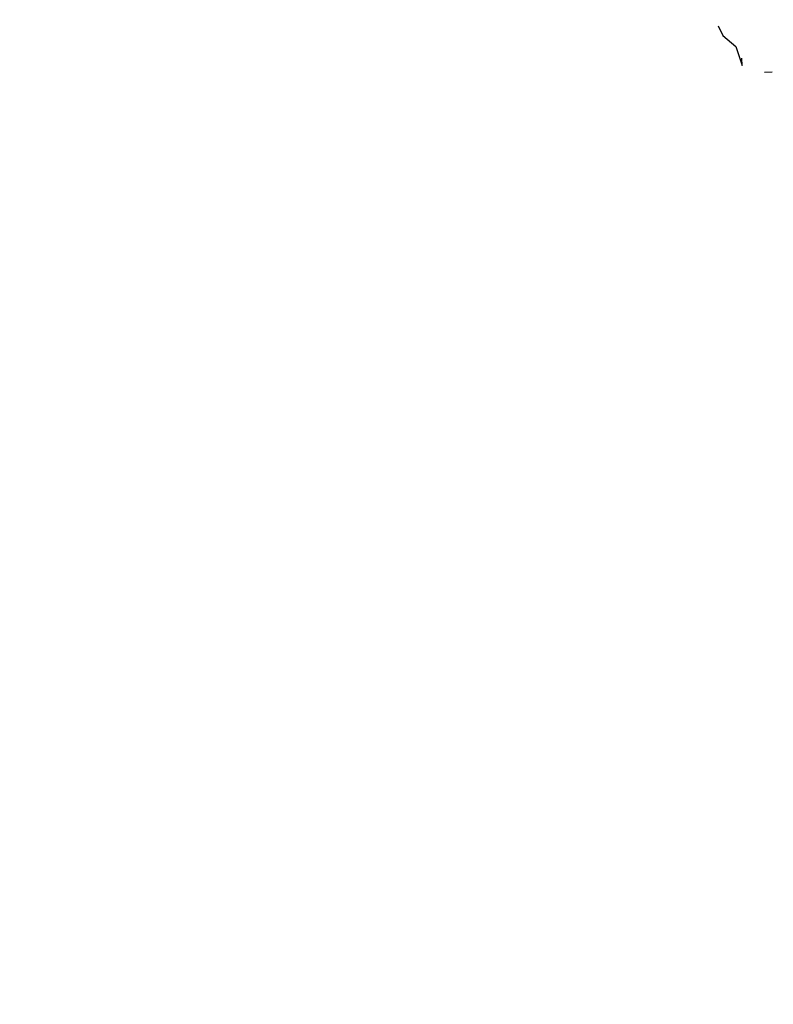
# Model space of a CAD drawing. Units: millimetres. Extents: x 42 to 1003, y 196 to 973.
# Drawn here: x 331 to 378, y 461 to 522 of the extents above; entities that cross this region are included whole.
import ezdxf

# ---------------------------------------------------------------- set-up
doc = ezdxf.new("R2010")
doc.units = ezdxf.units.MM
doc.layers.add('COTA', color=1, linetype='Continuous')
doc.layers.add('RUBINETTOS', color=2, linetype='Continuous')
doc.styles.get("Standard").update_dxf_attribs({"font": 'arial.ttf'})
doc.dimstyles.new('Milímetros', dxfattribs={"dimtxt": 11, "dimasz": 5, "dimexe": 3, "dimexo": 10, "dimgap": 3, "dimtad": 1, "dimtxsty": 'Standard', "dimblk": 'DOT', "dimcen": 2.5, "dimadec": 0, "dimazin": 0, "dimtfac": 1, "dimtmove": 0, "dimatfit": 3, "dimldrblk": 'DOT', "dimfxl": 0, "dimarcsym": 0})

# ---------------------------------------------------------------- blocks, each defined once
blk = doc.blocks.new('_Dot')
at = {"color": 0, "linetype": 'ByBlock', "lineweight": -2}
blk.add_line((-0.5, 0), (-1, 0), dxfattribs=at)
at = {"color": 0, "linetype": 'ByBlock', "const_width": 0.5}
blk.add_lwpolyline([(-0.25, 0, 1), (0.25, 0, 1)], format="xyb", close=True, dxfattribs=at)
blk = doc.blocks.new('*D70')
at = {"layer": 'COTA', "color": 0, "lineweight": -2}
for p, q in [((218.499, 622.3), (506.002, 622.3)), ((503.002, 617.3), (503.002, 247.173)), ((216.498, 242.173), (506.002, 242.173))]:
    blk.add_line(p, q, dxfattribs=at)
at = {"layer": 'Defpoints', "color": 0}
for p in [(208.499, 622.3), (206.498, 242.173), (503.002, 242.173)]:
    blk.add_point(p, dxfattribs=at)
at = {"layer": 'COTA', "color": 0, "lineweight": -2, "xscale": 5, "yscale": 5, "zscale": 5}
for p, rotation in [((503.002, 622.3), 90), ((503.002, 242.173), 270)]:
    blk.add_blockref('_Dot', p, dxfattribs=dict(at, rotation=rotation))
at = {"layer": 'COTA', "color": 0, "insert": (494.386, 432.237), "char_height": 11, "attachment_point": 5, "rotation": 90}
blk.add_mtext('400', dxfattribs=at)

msp = doc.modelspace()

# ---------------------------------------------------------------- linework, layer by layer
at = {"layer": 'RUBINETTOS'}
msp.add_line((377.479, 518.771), (377.973, 518.798), dxfattribs=at)
at = {"layer": 'RUBINETTOS', "flags": 128}
msp.add_lwpolyline([(374.625, 521.638), (374.923, 521.029), (375.719, 520.352), (376.101, 519.186), (376.092, 519.629)], dxfattribs=at)

# ---------------------------------------------------------------- dimensions: what is measured, and where the dimension line sits
at = {"layer": 'COTA'}
dim = msp.add_linear_dim(base=(503.002, 242.173), p1=(208.499, 622.3), p2=(206.498, 242.173), angle=90, text='400', dimstyle='Milímetros', dxfattribs=at)
dim.commit()
dim.dimension.update_dxf_attribs({"geometry": '*D70', "text_midpoint": (494.386, 432.237)})

doc.saveas('drawing.dxf')
